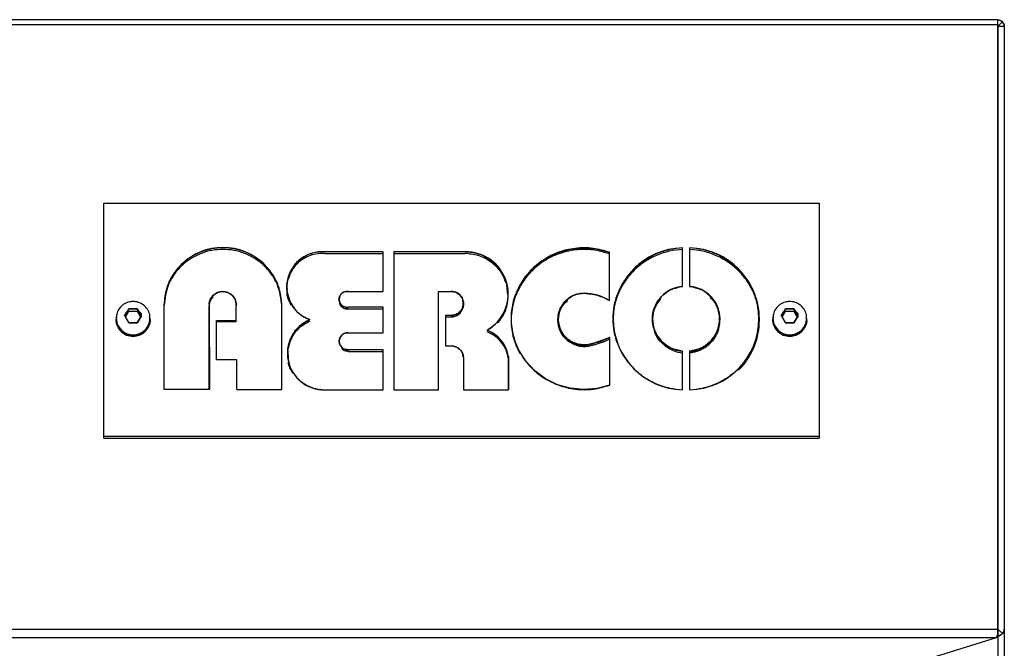
# Model space of a CAD drawing. Extents: x 19.1 to 29.8, y 0.6 to 8.7.
# Drawn here: x 21.2 to 21.4, y 4.3 to 4.4 of the extents above; entities that cross this region are included whole.
import ezdxf

# ---------------------------------------------------------------- set-up
doc = ezdxf.new("R2010")
doc.units = 0
doc.header["$MEASUREMENT"] = 0
doc.layers.get('0').update_dxf_attribs({"linetype": 'CONTINUOUS'})

msp = doc.modelspace()

# ---------------------------------------------------------------- linework, layer by layer
at = {"color": 7, "linetype": 'Continuous'}
for p, q in [((21.41560251786311, 4.440403341337248), (19.9066868178631, 4.440403270819091)), ((21.41560251788919, 4.439521560416667), (21.41560251786451, 4.440399648982557)), ((21.41560251786954, 4.440357862903284), (21.41560484286954, 4.44035786290339)), ((21.41560251790541, 4.439521560416667), (21.41560251786954, 4.440357862903284)), ((21.41560484291738, 4.439241416742978), (21.41560484286948, 4.44035852908433)), ((21.41560484286954, 4.44035786290339), (21.41560484286948, 4.44035852908433)), ((21.41642849853993, 4.440030680104129), (21.41560648694068, 4.439240762353792)), ((19.90668681788919, 4.43952148989851), (21.41560251788919, 4.439521560416667)), ((21.41560252257776, 4.331444904197708), (21.41560251788919, 4.439521560416667)), ((21.41560484291744, 4.439240750562039), (21.41560251791745, 4.43924075056193)), ((21.41560484291742, 4.439241416742971), (21.41560484291744, 4.439240750562039)), ((21.41560484291744, 4.439240750562039), (21.41560485296914, 4.331403420584594)), ((21.41560648694067, 4.439240762353795), (21.41560716791775, 4.439236253573785)), ((21.41560716791775, 4.439236253573785), (21.41676966791776, 4.439236253628115)), ((21.41560717259156, 4.33149995095469), (21.41560716791775, 4.439236253573785)), ((21.41676966791776, 4.439236253628115), (21.41676967259156, 4.33149995100902)), ((21.25576341920792, 4.407644727083223), (21.38363841920792, 4.407644733059374)), ((21.25576342101795, 4.365921393696983), (21.25576341920792, 4.407644727083223)), ((21.38363841920792, 4.407644733059374), (21.38363842101796, 4.365921399673133)), ((21.35924475235398, 4.392752321044613), (21.35924475205586, 4.399624266819093)), ((21.36049502080586, 4.399624379643289), (21.36049502110397, 4.392752659400342)), ((21.30569186458687, 4.398909442126238), (21.29527935208687, 4.398909441639616)), ((21.29527935211517, 4.398626962518441), (21.30569186461516, 4.398626963005063)), ((21.30569186489317, 4.391848839225394), (21.30569186458687, 4.398909442126238)), ((21.32029786333687, 4.398909442808841), (21.30760929208687, 4.398909442215849)), ((21.30760929208687, 4.398909442215849), (21.30760929315558, 4.37427463299542)), ((21.30760929211516, 4.398626963094671), (21.32029786336516, 4.398626963687661)), ((21.34619022621264, 4.390247567242151), (21.34619022583935, 4.398852159009821)), ((21.32801381670517, 4.391231456001832), (21.32779964494729, 4.393082180295803)), ((21.29942238614317, 4.391848838932392), (21.30569186489317, 4.391848839225394)), ((21.31562821739318, 4.391848839689763), (21.31787195864317, 4.391848839794622)), ((21.31562821815557, 4.37427463337018), (21.31562821739318, 4.391848839689763)), ((21.26656653315299, 4.374334284167479), (21.26652747249111, 4.389591492293111)), ((21.27459138624289, 4.389550333165415), (21.27462637815299, 4.374334284544151)), ((21.27462572857216, 4.374334284544121), (21.27459138627118, 4.389267854044236)), ((21.27944819511769, 4.386673565938296), (21.27944819499288, 4.389550333392394)), ((21.28757686065299, 4.374334285149383), (21.2875768599911, 4.389591493276839)), ((21.30569186501633, 4.389010073834407), (21.29942238626632, 4.389010073541407)), ((21.30569186521281, 4.384480949612447), (21.30569186501633, 4.389010073834407)), ((21.26025638333194, 4.388726927205217), (21.25951809672903, 4.387486503745719)), ((21.25951809672903, 4.387486503745719), (21.26025638333194, 4.388726927205217)), ((21.25951809672903, 4.387486503745719), (21.26025638343956, 4.386246080355225)), ((21.26025638343956, 4.386246080355225), (21.25951809672903, 4.387486503745719)), ((21.25964337907399, 4.387276012145527), (21.26025638337411, 4.388305944033285)), ((21.26173295664539, 4.388726927274225), (21.26025638333194, 4.388726927205217)), ((21.26025638333194, 4.388726927205217), (21.26173295664539, 4.388726927274225)), ((21.26025638337411, 4.388305944033285), (21.26173295668756, 4.388305944102291)), ((21.26247124335593, 4.387486503883731), (21.26173295664539, 4.388726927274225)), ((21.26173295664539, 4.388726927274225), (21.26247124335593, 4.387486503883731)), ((21.26173295668756, 4.388305944102291), (21.26234596105314, 4.387276012311989)), ((21.26173295675301, 4.386246080424232), (21.26247124335593, 4.387486503883731)), ((21.26247124335593, 4.387486503883731), (21.26173295675301, 4.386246080424232)), ((21.29942238629462, 4.38872759442023), (21.30569186504462, 4.388727594713228)), ((21.31787195882853, 4.387576032158573), (21.31687883507853, 4.38757603211216)), ((21.31687883507853, 4.38757603211216), (21.31687883531382, 4.382152449835012)), ((21.31687883510683, 4.387293552990982), (21.31787195885683, 4.387293553037396)), ((21.37766888333194, 4.388726932692411), (21.37693059672903, 4.387486509232912)), ((21.37693059672903, 4.387486509232912), (21.37766888333194, 4.388726932692411)), ((21.37693059672903, 4.387486509232912), (21.37766888343957, 4.38624608584242)), ((21.37766888343957, 4.38624608584242), (21.37693059672903, 4.387486509232912)), ((21.37705587907399, 4.387276017632722), (21.37766888337411, 4.388305949520478)), ((21.3791454566454, 4.388726932761419), (21.37766888333194, 4.388726932692411)), ((21.37766888333194, 4.388726932692411), (21.3791454566454, 4.388726932761419)), ((21.37766888337411, 4.388305949520478), (21.37914545668756, 4.388305949589486)), ((21.37988374335593, 4.387486509370926), (21.3791454566454, 4.388726932761419)), ((21.3791454566454, 4.388726932761419), (21.37988374335593, 4.387486509370926)), ((21.37914545668756, 4.388305949589486), (21.37975846105314, 4.387276017799183)), ((21.37914545675302, 4.386246085911426), (21.37988374335593, 4.387486509370926)), ((21.37988374335593, 4.387486509370926), (21.37914545675302, 4.386246085911426)), ((21.25797217008465, 4.387065520340063), (21.25797217011294, 4.386783041218886)), ((21.26025638343956, 4.386246080355225), (21.26173295675301, 4.386246080424232)), ((21.26173295675301, 4.386246080424232), (21.26025638343956, 4.386246080355225)), ((21.26401717011294, 4.386783041824342), (21.26401717008465, 4.38706552094552)), ((21.27587955292412, 4.379609918194993), (21.27587955261769, 4.386673565771518)), ((21.27587955261769, 4.386673565771518), (21.27944819511769, 4.386673565938296)), ((21.27944819514597, 4.386391086817119), (21.27587955264598, 4.386391086650341)), ((21.27944819514597, 4.386391086817119), (21.27944819511769, 4.386673565938296)), ((21.35409262721147, 4.38536492003432), (21.35385086888115, 4.386674527046889)), ((21.37538467008464, 4.387065525827258), (21.37538467011294, 4.386783046706082)), ((21.37766888343957, 4.38624608584242), (21.37914545675302, 4.386246085911426)), ((21.37914545675302, 4.386246085911426), (21.37766888343957, 4.38624608584242)), ((21.38142967011294, 4.386783047311536), (21.38142967008464, 4.387065526432713)), ((21.29942238646281, 4.384480949319447), (21.30569186521281, 4.384480949612447)), ((21.31687883531382, 4.382152449835012), (21.31787265656382, 4.382152449881457)), ((21.34622347399925, 4.383641072082176), (21.34340753552881, 4.382617728900368)), ((21.34622347436972, 4.375101095098373), (21.34622347399925, 4.383641072082176)), ((21.28863258724756, 4.381275888259074), (21.28869508056909, 4.379801233535286)), ((21.30569186534564, 4.381419020770726), (21.29942238659564, 4.381419020477725)), ((21.29942238662393, 4.381136541356548), (21.29942238659564, 4.381419020477725)), ((21.29942238662393, 4.381136541356548), (21.30569186537393, 4.381136541649549)), ((21.30569186565556, 4.374275083968874), (21.30569186534564, 4.381419020770726)), ((21.35924475315492, 4.374289858786966), (21.3592447528568, 4.381161691795682)), ((21.36049502160681, 4.381161466322578), (21.36049502190492, 4.374289746079631)), ((21.27951724792413, 4.379609918364999), (21.27587955292412, 4.379609918194993)), ((21.27951724815299, 4.374334284772723), (21.27951724792413, 4.379609918364999)), ((21.3200789654036, 4.38008297264861), (21.32007908190556, 4.374275084641251)), ((21.32810474940555, 4.374275085016325), (21.32809149665034, 4.380158187788932)), ((21.32809149665034, 4.380158187788932), (21.32809149667863, 4.379875708667755)), ((21.32809149667863, 4.379875708667755), (21.32810411309843, 4.374275085016295)), ((21.27462637815299, 4.374334284544151), (21.26656653315299, 4.374334284167479)), ((21.27951724815299, 4.374334284772723), (21.28757686065299, 4.374334285149383)), ((21.29527935315556, 4.374275083482252), (21.30569186565556, 4.374275083968874)), ((21.30760929315558, 4.37427463299542), (21.31562821815557, 4.37427463337018)), ((21.32007908190556, 4.374275084641251), (21.32810474940555, 4.374275085016325)), ((21.38363842101796, 4.365921399673133), (21.25576342101795, 4.365921393696983)), ((21.25576342104625, 4.365638914575804), (21.25576342101795, 4.365921393696983)), ((21.25576342104625, 4.365638914575804), (21.38363842104625, 4.365638920551956)), ((21.38363842101796, 4.365921399673133), (21.38363842104625, 4.365638920551956)), ((21.41560252257776, 4.331444904197708), (19.90668682257777, 4.331444833679551)), ((21.41560252262073, 4.330563033379868), (21.41560252257776, 4.331444904197708)), ((21.4156048476011, 4.331403418915046), (21.41560252259563, 4.331402695799639)), ((21.41560649161489, 4.331498356205904), (21.4156048476011, 4.331403418915046)), ((21.41560484762537, 4.331161091391913), (21.4156048476011, 4.331403418915046)), ((21.4156048476011, 4.331403418915046), (21.41560484762529, 4.331161971503705)), ((21.4156048476011, 4.331403418915046), (21.41560484765002, 4.330275761255958)), ((21.41642850328262, 4.330700981866723), (21.41560649161489, 4.331498356205904)), ((21.41560717259156, 4.33149995095469), (21.41560717259439, 4.331471686210905)), ((21.41676967259156, 4.33149995100902), (21.41676969430701, 4.11468814234679)), ((19.90692793870694, 4.330031876636994), (21.41536569590184, 4.330031947132814)), ((21.39357146057937, 4.323253577122507), (21.41536569590184, 4.330031947132814)), ((21.41560484765002, 4.330275761255958), (21.4154893468149, 4.330239838573404)), ((21.41560484765002, 4.330275761255958), (21.41560486934866, 4.113631886367496)), ((21.41560717268599, 4.330557207010133), (21.4156071727141, 4.330276461777745))]:
    msp.add_line(p, q, dxfattribs=at)
at = {"color": 7, "linetype": 'Continuous', "flags": 128}
msp.add_lwpolyline([(21.34622347436972, 4.375101095098373), (21.34391403263376, 4.374491837124102), (21.34152875690197, 4.374301580947333), (21.33914773782682, 4.374536714819592), (21.33685092313461, 4.375189343626284), (21.33471543321225, 4.37623755398177), (21.33281297162802, 4.377646150017413), (21.33120741753331, 4.379367835156939), (21.32995268078574, 4.381344800198512), (21.32909089181219, 4.383510664380356), (21.32865098699106, 4.385792704254521), (21.32864773705252, 4.388114295529694), (21.32908125112009, 4.39039748589304), (21.32993697304661, 4.392565612423156), (21.33118617016755, 4.394545875708983), (21.33278689806064, 4.396271784243256), (21.33468540891815, 4.397685387014769), (21.33681795624265, 4.398739219335558), (21.33911293526978, 4.399397896567665), (21.34149328724894, 4.399639302236844), (21.34387908685301, 4.399455330639715), (21.34619022583935, 4.398852159009821)], dxfattribs=at)
at = {"color": 7, "linetype": 'Continuous'}
for centre, radius, start, end in [((21.41560869652085, 4.43916965020905), 0.001188885120907897, 46.40508382750515, 90.18571882338544), ((21.2770521662606, 4.389174382723701), 0.01053295586882002, 2.269536236292061, 177.7304691190704), ((21.35951681543517, 4.386957062814831), 0.01267012532565988, 91.23039679089526, 268.769608180314), ((21.36022588976837, 4.386957062849784), 0.01267017546296552, 271.2171335292237, 88.78287144199199), ((21.29474740033949, 4.392675674391485), 0.006256422841004113, 85.12254308931526, 249.7619149364442), ((21.32054061107178, 4.391407988957835), 0.007505380492789229, 300.0150096792929, 91.85344990024439), ((21.35969832617749, 4.386957006439823), 0.005813037122009989, 94.47516636954063, 265.5248386016565), ((21.36004425156598, 4.386957062841903), 0.005813100088982858, 274.4473988300996, 85.5526061411066), ((21.27701979062497, 4.389398782484904), 0.002433128737177929, 3.5710612622948, 176.4289440930672), ((21.29924847750627, 4.390429456229354), 0.00142999701806455, 83.01470019524132, 276.9853047759633), ((21.3179026813846, 4.38971243597793), 0.002136624710803388, 269.1761148070807, 90.82389016412698), ((21.34164762690266, 4.386905211689368), 0.004634629115516339, 89.60758178852791, 292.3169714315306), ((21.34123138503494, 4.38145622540702), 0.01009345317955063, 60.57440898615334, 87.45616935257512), ((21.29926514820745, 4.390184706899913), 0.001465571763685033, 198.5521558997356, 276.1589971851318), ((21.26099347723597, 4.387113870655392), 0.003017795443926741, 176.8538584646082, 5.241418586598499), ((21.26099851810408, 4.387112460355416), 0.003017055832258109, 171.9300520508168, 1.332866408984754), ((21.31787677583058, 4.38947805270655), 0.002184504980030001, 269.8736590246821, 344.1741961496485), ((21.37840597723597, 4.387113876142585), 0.003017795443926664, 176.8538584646246, 5.241418586571196), ((21.37841101810408, 4.387112465842613), 0.00301705583225808, 171.9300520508325, 1.33286640896214), ((21.26099467010799, 4.386850373687738), 0.003023249887367419, 181.276171482831, 358.7238369334887), ((21.29513302969892, 4.380798879414022), 0.006525436683726421, 113.0016415893489, 271.2848824763235), ((21.34170336542123, 4.386777934434455), 0.004758323528102854, 192.3837603040926, 290.9863223378562), ((21.35998282649015, 4.38678002146257), 0.005923221185977838, 274.9606988987014, 349.8853134068412), ((21.37840717010799, 4.38685037917493), 0.00302324988736741, 181.2761714828145, 358.7238369334984), ((21.29938488991936, 4.382949984896959), 0.001531423538310794, 88.59698616886307, 271.4030188023387), ((21.3221402567971, 4.379294889833878), 0.006013529674823553, 8.253858838298475, 69.00315506893638), ((21.3597816910067, 4.386818308933009), 0.005963318448166102, 199.7356881016551, 264.8340827773275), ((21.31776105065462, 4.379822632290619), 0.002332489203737745, 6.408411128665751, 87.25744063689189), ((21.3403886030726, 4.395310927665457), 0.01304726975520872, 283.3785808097543, 296.5648278234422), ((21.34038860310088, 4.395028448544302), 0.01304726975523412, 283.3785808097649, 296.5648278234208), ((21.41565637810439, 4.331503014728075), 0.00111329870275279, 313.9115591724465, 359.8423258801835)]:
    msp.add_arc(centre, radius, start, end, dxfattribs=at)
for points, knots in [([(21.41560251788919, 4.439521560416667), (21.41560251788306, 4.439668591184467), (21.41560251787384, 4.439889420234972), (21.41560251786608, 4.440117681981057), (21.41560251786223, 4.440254459529124), (21.41560251786056, 4.440351530347862), (21.41560251786127, 4.440401831167635), (21.41560251786405, 4.440409866281937), (21.41560251786771, 4.44037521986829), (21.41560251786954, 4.440357862903284)], [0, 0, 0, 0, 0.2490368900248498, 0.3740345016733817, 0.4993591285686244, 0.6243565870738117, 0.7496810933265019, 0.8745966451822612, 1, 1, 1, 1]), ([(21.41560648694068, 4.439240762353788), (21.41560670250322, 4.439239954337683), (21.41560708745085, 4.439238511397305), (21.41560714332982, 4.439236943487327), (21.41560716791775, 4.439236253573785)], [0, 0, 0, 0, 0.5599788590574976, 1, 1, 1, 1]), ([(21.2875768599911, 4.389591493276841), (21.28741806867566, 4.390861657800491), (21.28717392693378, 4.392814536510603), (21.28584777460534, 4.395153621425242), (21.28448916544269, 4.396757115351028), (21.28281245276547, 4.39805760985537), (21.28038101640296, 4.399267645499773), (21.27705216579469, 4.399881690566636), (21.2737233152397, 4.39926764518863), (21.27129187898218, 4.398057609316966), (21.2696151664178, 4.396757114655901), (21.26825655739427, 4.395153620603131), (21.26693040526878, 4.392814535564538), (21.26668626369634, 4.390861656831605), (21.26652747249111, 4.389591492293111)], [0, 0, 0, 0, 0.119837651742728, 0.184250460787374, 0.2500000000000008, 0.3157495392126251, 0.3801623482572721, 0.4999999999999999, 0.6198376517427279, 0.684250460787374, 0.7499999999999998, 0.8157495392126263, 0.8801623482572732, 1, 1, 1, 1]), ([(21.34619022583935, 4.398852159009821), (21.34521815027139, 4.399130563798589), (21.34322515567753, 4.39970136226036), (21.34002851564654, 4.399663517977061), (21.33688535375263, 4.398906905899344), (21.33405532680813, 4.397426021957453), (21.33174018175069, 4.395393309064975), (21.32998638231557, 4.3929179822752), (21.32885566118829, 4.390067146114984), (21.32845962676538, 4.386953249968086), (21.32886437784497, 4.38384040863586), (21.33000307641845, 4.380992561811982), (21.33176379967118, 4.378521864439305), (21.3340846272697, 4.376495258165839), (21.33691878987576, 4.375021835235949), (21.34006405849941, 4.374273506436031), (21.34326079269588, 4.374244083665009), (21.34525218184927, 4.374820130456602), (21.34622347436972, 4.375101095098373)], [0, 0, 0, 0, 0.06029132497532602, 0.1236120819127597, 0.1882309218495134, 0.2521941856020355, 0.3136620711016588, 0.3731174122701033, 0.4356011619471358, 0.4999999999999993, 0.5643988380528648, 0.6268825877298968, 0.6863379288983403, 0.7478058143979641, 0.8117690781504865, 0.8763879180872403, 0.9397086750246743, 1, 1, 1, 1]), ([(21.35924475205586, 4.399624266819093), (21.35846997565105, 4.399550846874524), (21.35687675573629, 4.399399868970319), (21.35453822826855, 4.398627575950922), (21.35230611590292, 4.397422384770397), (21.35032564947609, 4.395774845345103), (21.34872118408748, 4.393781181789006), (21.34757453292416, 4.391563168011212), (21.34691118896914, 4.389261930537474), (21.3466986967333, 4.386957062216698), (21.34691118916912, 4.384652193915785), (21.3475745333238, 4.38235095650405), (21.34872118467957, 4.380132942833431), (21.35032565024116, 4.378139279427302), (21.35230611681093, 4.376491740187117), (21.35453822928113, 4.375286549215223), (21.35687675681588, 4.37451425641441), (21.35846997674373, 4.37436327865912), (21.35924475315492, 4.374289858786966)], [0, 0, 0, 0, 0.05850189290497673, 0.1203010058739247, 0.1845117749637449, 0.2500000000000004, 0.315488225036255, 0.3796989941260757, 0.4414981070950225, 0.4999999999999996, 0.5585018929049766, 0.6203010058739242, 0.6845117749637449, 0.7500000000000004, 0.8154882250362545, 0.8796989941260758, 0.9414981070950231, 1, 1, 1, 1]), ([(21.36049502190492, 4.374289746079632), (21.36126991638858, 4.374363005585178), (21.36286339290578, 4.374513654872551), (21.36520242111357, 4.375285621243975), (21.36743509423437, 4.376490644088918), (21.36941611485554, 4.378138200227907), (21.37102105071531, 4.380132038139433), (21.3721680382145, 4.382350330036727), (21.37283156875569, 4.384651882133739), (21.3730441179628, 4.386957063447935), (21.37283156855569, 4.389262244742262), (21.3721680378148, 4.391563796777256), (21.37102105012314, 4.393782088567343), (21.36941611409038, 4.395775926328856), (21.36743509332626, 4.397423482282683), (21.36520242010091, 4.398628504918942), (21.36286339182614, 4.399400471071738), (21.36126991529587, 4.399551120210172), (21.36049502080586, 4.399624379643289)], [0, 0, 0, 0, 0.05850066444894439, 0.1202995207801307, 0.1845108137734624, 0.2499999999999994, 0.315489186226538, 0.37970047921987, 0.4414993355510562, 0.4999999999999998, 0.5585006644489438, 0.6202995207801294, 0.6845108137734622, 0.7499999999999993, 0.8154891862265378, 0.879700479219869, 0.9414993355510555, 1, 1, 1, 1]), ([(21.28757686001939, 4.389309014155661), (21.28741806870395, 4.390579178679315), (21.28717392696208, 4.392532057389428), (21.28584777463364, 4.394871142304067), (21.28448916547098, 4.396474636229849), (21.28281245279376, 4.397775130734195), (21.28038101643126, 4.398985166378593), (21.27705216582299, 4.39959921144546), (21.27372331526799, 4.398985166067453), (21.27129187901048, 4.397775130195789), (21.26961516644609, 4.396474635534725), (21.26825655742256, 4.394871141481954), (21.26693040529707, 4.392532056443359), (21.26668626372464, 4.390579177710426), (21.26652747251939, 4.389309013171936)], [0, 0, 0, 0, 0.1198376517427279, 0.1842504607873749, 0.2500000000000006, 0.3157495392126254, 0.3801623482572729, 0.5000000000000007, 0.6198376517427284, 0.6842504607873754, 0.7500000000000008, 0.8157495392126265, 0.8801623482572731, 0.9999999999999999, 0.9999999999999999, 0.9999999999999999, 0.9999999999999999]), ([(21.29527935208687, 4.398909441639616), (21.29453879629128, 4.398879352802599), (21.29300872819369, 4.398817186022068), (21.29090649602543, 4.397744890011088), (21.28932525064707, 4.396069309943194), (21.28846584785213, 4.394003023369979), (21.28836910095889, 4.39177688396942), (21.2890960966869, 4.389617496110603), (21.29055437819061, 4.38779891573209), (21.29192148441506, 4.387129500642533), (21.29258316636196, 4.386805502498265)], [0, 0, 0, 0, 0.1210004634356834, 0.2500000000000013, 0.3789995365643166, 0.5000000000000016, 0.6210004634356825, 0.7499999999999979, 0.8789995365643155, 1, 1, 1, 1]), ([(21.29527935211516, 4.398626962518441), (21.29453772847779, 4.398597199992091), (21.29300545410398, 4.398535707404576), (21.29092060882333, 4.397458098315356), (21.28936598711169, 4.395895199641852), (21.28892653929922, 4.394604580153771), (21.28873486800088, 4.394041658446294)], [0, 0, 0, 0, 0.2527218455522147, 0.5221505735937658, 0.791579301635313, 0.9999999999999999, 0.9999999999999999, 0.9999999999999999, 0.9999999999999999]), ([(21.32429500394424, 4.384909122095008), (21.32496000191388, 4.385380091993678), (21.32632688518419, 4.386348156415969), (21.32765215483054, 4.388530202628166), (21.3282077709359, 4.390973527006166), (21.32792282912515, 4.393420790036717), (21.32686931553312, 4.395661579476844), (21.32509708810686, 4.397479538438584), (21.32280342450661, 4.398689373389407), (21.32111788817786, 4.398837418069289), (21.32029786333687, 4.398909442808841)], [0, 0, 0, 0, 0.1216266933852919, 0.2500000000000012, 0.3783733066147053, 0.5000000000000001, 0.6216266933852923, 0.7500000000000004, 0.8783733066147078, 1, 1, 1, 1]), ([(21.32768749397796, 4.393337146393369), (21.32742468381135, 4.394002944631926), (21.32685103080817, 4.395456226154439), (21.32508479099433, 4.397192991799584), (21.32280631105085, 4.398407849039359), (21.3211188329106, 4.398555251427432), (21.32029786336516, 4.398626963687661)], [0, 0, 0, 0, 0.2229089246997508, 0.4865579430980131, 0.7502069614962726, 1, 1, 1, 1]), ([(21.34619022586764, 4.398569679888644), (21.34521815005814, 4.398848084553695), (21.34322515496905, 4.39941888276182), (21.34002851882224, 4.39938104046796), (21.3368853417794, 4.398624420631077), (21.33405537037218, 4.397143565134961), (21.33174002843797, 4.395110751403709), (21.32998694637399, 4.392635792045911), (21.32885340474675, 4.38978351124731), (21.32846832197119, 4.386675224449982), (21.32883090583523, 4.383554145854023), (21.32969599069563, 4.381675900763901), (21.3301193247373, 4.380756771182914)], [0, 0, 0, 0, 0.09629465976665438, 0.1974277953869536, 0.3006341722375549, 0.402793491561431, 0.5009673021914719, 0.5959267652895003, 0.6957230696261015, 0.7985780691174257, 0.9014330686087509, 1, 1, 1, 1]), ([(21.35924475208415, 4.399341787697916), (21.35846997709591, 4.399268367882249), (21.35687676009417, 4.399117390243117), (21.35453820953191, 4.398345095122195), (21.35230618985378, 4.397139912375943), (21.35032536780786, 4.395492340590422), (21.34872222598943, 4.393498797475071), (21.34757078943024, 4.391280348241223), (21.34692428475762, 4.388980643089516), (21.34669252520529, 4.387009475079754), (21.34683279408095, 4.385846875045576), (21.3468826491472, 4.385433657919152)], [0, 0, 0, 0, 0.1099125530634764, 0.226019877906933, 0.3466581891543136, 0.4696965670923028, 0.59273494503029, 0.7133732562776715, 0.8294805811211275, 0.9393931341846048, 1, 1, 1, 1]), ([(21.36916860454794, 4.377760622044748), (21.36923050782373, 4.37781125161515), (21.36995730554266, 4.378405686333068), (21.370998525859, 4.379873734787686), (21.37217378412202, 4.38206168391164), (21.37283014421816, 4.384370931987099), (21.3730444901053, 4.386674184939701), (21.37283146273433, 4.388979879228629), (21.37216806810164, 4.39128128517984), (21.37102104172997, 4.393499618484859), (21.36941611639563, 4.395493444763839), (21.36743509275704, 4.397141003802813), (21.36520242028087, 4.398346025634972), (21.36286339181944, 4.399117991988123), (21.36126991531272, 4.399268641101282), (21.36049502083415, 4.399341900522113)], [0, 0, 0, 0, 0.008064044053255287, 0.09467881544498319, 0.1796034691755385, 0.2613374793505919, 0.3387093627021707, 0.416081246053748, 0.4978152562288015, 0.582739909959359, 0.6693546813510848, 0.7559694527428118, 0.8408941064733673, 0.922628116648422, 1, 1, 1, 1]), ([(21.28859786470279, 4.393712832926684), (21.28859530004723, 4.3937067173357), (21.28840522311953, 4.393253466316327), (21.28846716268918, 4.392747392589425), (21.2885282665253, 4.392248147175729)], [0, 0, 0, 0, 0.0134927241649961, 1, 1, 1, 1]), ([(21.3592447528568, 4.381161691795682), (21.35854667516737, 4.381302802155381), (21.35710066231606, 4.381595101131087), (21.35529115792307, 4.382967631970459), (21.35411337226478, 4.384841604696323), (21.35372414265466, 4.386957006162145), (21.35411337208124, 4.389072407664347), (21.35529115757693, 4.390946380500301), (21.35710066185084, 4.392318911508803), (21.35854667467679, 4.392611210619663), (21.35924475235398, 4.392752321044615)], [0, 0, 0, 0, 0.1206900908238496, 0.2500000000000021, 0.3793099091761485, 0.4999999999999986, 0.6206900908238506, 0.7500000000000007, 0.8793099091761494, 1, 1, 1, 1]), ([(21.36049502110397, 4.392752659400342), (21.36119338065197, 4.392611813718756), (21.36264001243205, 4.392320055927728), (21.3644506014907, 4.390947573641059), (21.36562913809816, 4.389073146571512), (21.36601861647472, 4.386957063119604), (21.36562913828175, 4.384840979631288), (21.36445060183692, 4.382966552451587), (21.36264001289737, 4.381594069995684), (21.3611933811426, 4.38130231206944), (21.36049502160681, 4.381161466322581)], [0, 0, 0, 0, 0.1206871640767717, 0.2499999999999996, 0.3793128359232303, 0.4999999999999997, 0.6206871640767695, 0.7500000000000007, 0.8793128359232292, 1, 1, 1, 1]), ([(21.27459138624289, 4.389550333165416), (21.27463485791565, 4.389838573909565), (21.27472520257722, 4.390437607966178), (21.27529335655316, 4.391204926195454), (21.27609969577261, 4.391706984556043), (21.27701979051712, 4.391872923877403), (21.27793988527605, 4.391706984642044), (21.27874622453906, 4.39120492635682), (21.27931437858157, 4.390437608180649), (21.27940472329512, 4.389838574132483), (21.27944819499288, 4.389550333392396)], [0, 0, 0, 0, 0.1202939720073217, 0.2499999999999993, 0.3797060279926917, 0.5000000000000037, 0.620293972007318, 0.7500000000000049, 0.8797060279926875, 1, 1, 1, 1]), ([(21.27469199644089, 4.389700343021427), (21.2747159018929, 4.389840554271899), (21.2747919677882, 4.390286699121637), (21.27510880748824, 4.390630333971985), (21.27532607304646, 4.390865973690027)], [0, 0, 0, 0, 0.3142729330120683, 1, 1, 1, 1]), ([(21.28849959479921, 4.391578757375147), (21.28849931975861, 4.391572548265817), (21.28846569146825, 4.390813381293661), (21.28884196246764, 4.390108414310552), (21.28921515600468, 4.389409213143444)], [0, 0, 0, 0, 0.00817884544810268, 1, 1, 1, 1]), ([(21.29942238626632, 4.389010073541407), (21.29932080004263, 4.389006151840579), (21.29911772989006, 4.388998312387975), (21.29881568430594, 4.389065523929576), (21.29853064813187, 4.389187657896567), (21.29828140688836, 4.3893673539905), (21.29807747921758, 4.38958810109542), (21.29792603855201, 4.389844257838395), (21.29782899704205, 4.390128272006856), (21.29779719285953, 4.390429259676615), (21.29782895689065, 4.390730437237804), (21.29792586944392, 4.39101428986012), (21.29807735294531, 4.391270638129404), (21.29828110145693, 4.391491285042081), (21.29853045682354, 4.391671162865007), (21.29881539976585, 4.391793278161575), (21.29911761548114, 4.391860685194164), (21.29932069565599, 4.39185279158362), (21.29942238614317, 4.391848838932394)], [0, 0, 0, 0, 0.06201290840410975, 0.1239633713376107, 0.1877367235712858, 0.2516358986204658, 0.3125461858565022, 0.3735850208575011, 0.4367296002993248, 0.4999986606743713, 0.563143169435287, 0.6264121801266067, 0.687322428757807, 0.7483612348241979, 0.8121347034919199, 0.8760339738422719, 0.9379251785528739, 1, 1, 1, 1]), ([(21.31787195864317, 4.391848839794622), (21.31814696230904, 4.391817776465045), (21.31857131955076, 4.391769842744542), (21.31907939867278, 4.391502065906213), (21.31942521836599, 4.391226058591726), (21.31970819209661, 4.390887238479544), (21.31997053059052, 4.39039185414434), (21.32010487611465, 4.389712437050842), (21.31997057106468, 4.389033218434767), (21.31970830717712, 4.388537812090124), (21.31942551081745, 4.38819909949262), (21.31907958164322, 4.387922918415373), (21.31857152630949, 4.387655058825664), (21.3181469613608, 4.387607097830088), (21.31787195882853, 4.387576032158573)], [0, 0, 0, 0, 0.1197917542035188, 0.184850257303608, 0.2499999600895326, 0.3150585030725257, 0.3802082457964653, 0.4999999999999826, 0.6197917542034992, 0.6848502573031928, 0.7499999600895436, 0.8150585030728699, 0.8802082457964836, 1, 1, 1, 1]), ([(21.34340753552881, 4.38261772890037), (21.34308595948805, 4.382520795739909), (21.34242960142394, 4.382322948719338), (21.3413775285664, 4.382293574123433), (21.34033099734115, 4.382477884432159), (21.33935976280758, 4.382883699937469), (21.33852253737768, 4.38346976769376), (21.33783640172616, 4.384209058728073), (21.33732084235107, 4.385084654876521), (21.33700915774462, 4.38607004894086), (21.33693086680134, 4.387097981377479), (21.33708363124907, 4.388095386349671), (21.337446342094, 4.389025840340706), (21.33800717230741, 4.389866717977514), (21.33876031991553, 4.39058681969138), (21.3396665128336, 4.391127033864183), (21.34065782699009, 4.39147008736396), (21.34134345340631, 4.391516830683357), (21.34167936918219, 4.391539732103184)], [0, 0, 0, 0, 0.06068617883745292, 0.1238645228883398, 0.1880976329179637, 0.2517990213511572, 0.3134582346024646, 0.3734510193587733, 0.4359451078440836, 0.5, 0.5640548921559145, 0.6265489806412302, 0.6865417653975366, 0.7482009786488435, 0.8119023670820363, 0.8761354771116602, 0.9393138211625469, 1, 1, 1, 1]), ([(21.26099466994934, 4.39004969406779), (21.26072686605938, 4.390028927074993), (21.26010525593413, 4.389980723992529), (21.25920041993351, 4.389543184530283), (21.25845251590336, 4.38878015841719), (21.25802414871047, 4.387924665995255), (21.25801924933076, 4.387354316272078), (21.25801739233151, 4.387138138088054)], [0, 0, 0, 0, 0.1731004280924969, 0.4017902010368566, 0.631467105251072, 0.8603159277496553, 1, 1, 1, 1]), ([(21.26397413033467, 4.387067707037761), (21.26398558642926, 4.387193068269636), (21.26402869297723, 4.387664772646374), (21.26372111835602, 4.388460665435001), (21.26309468817195, 4.389299026391257), (21.26220824157556, 4.389860232286465), (21.26146516021048, 4.390039803978848), (21.26106273714096, 4.390048263239918), (21.26099466994934, 4.39004969406779)], [0, 0, 0, 0, 0.08023545064545708, 0.3019068389206011, 0.5225633046047703, 0.7434886398030836, 0.9566128056975335, 1, 1, 1, 1]), ([(21.27924379022426, 4.390122486035589), (21.27924656973946, 4.390118613947079), (21.27941914516444, 4.389878202482892), (21.27943378801231, 4.389570550844679), (21.27944819502118, 4.38926785427122)], [0, 0, 0, 0, 0.01610608928829431, 1, 1, 1, 1]), ([(21.29942238629462, 4.388727594420231), (21.29932075455338, 4.388723623231669), (21.29911759341157, 4.388715684853429), (21.29881623640591, 4.388783645033658), (21.29853253069692, 4.388901185157287), (21.29837326793889, 4.389026518888059), (21.29829524506035, 4.389087919924762)], [0, 0, 0, 0, 0.2490631006004835, 0.4978754007962223, 0.7540089905885361, 1, 1, 1, 1]), ([(21.31989285468133, 4.390223973157068), (21.31989499935293, 4.390219975086431), (21.31996031245045, 4.390098219206807), (21.31996810698703, 4.389957274318447), (21.31997564557616, 4.389820957605921)], [0, 0, 0, 0, 0.03283677673591681, 1, 1, 1, 1]), ([(21.32004298097265, 4.389476433099175), (21.32004624820677, 4.389460941051896), (21.32008757089879, 4.389265003731458), (21.32001400904139, 4.389069066405652), (21.31994626345098, 4.388888621127546)], [0, 0, 0, 0, 0.07906634245929901, 1, 1, 1, 1]), ([(21.32617372521143, 4.386151663654547), (21.32668987720739, 4.386839135486366), (21.32771801840426, 4.388208534650753), (21.32795026097318, 4.389887292346064), (21.32806591209934, 4.390723272670109)], [0, 0, 0, 0, 0.5020244277174718, 0.9999999999999999, 0.9999999999999999, 0.9999999999999999, 0.9999999999999999]), ([(21.33725090903514, 4.388146625802166), (21.33731897664236, 4.388340218276522), (21.33749725537439, 4.388847264465832), (21.33799683474297, 4.389579059950015), (21.33850050743485, 4.39002136137317), (21.33875105635526, 4.390241381528812)], [0, 0, 0, 0, 0.236865023671778, 0.6203831426327813, 1, 1, 1, 1]), ([(21.35394309112498, 4.387174096000441), (21.35399876121818, 4.387695332240739), (21.3541317710887, 4.388940696867446), (21.35491530545449, 4.389947973538551), (21.35537089851039, 4.390533663556457)], [0, 0, 0, 0, 0.4185410675079382, 0.9999999999999999, 0.9999999999999999, 0.9999999999999999, 0.9999999999999999]), ([(21.36418038108963, 4.390698387658123), (21.3642351277059, 4.390659444332513), (21.36490033625245, 4.390186256493769), (21.36558128635694, 4.388891056352226), (21.36574460656199, 4.387631243314969), (21.36581400091757, 4.387095951837375)], [0, 0, 0, 0, 0.04904598141157203, 0.5959419638658412, 1, 1, 1, 1]), ([(21.37840716994934, 4.390049699554983), (21.37813936605938, 4.390028932562188), (21.37751775593414, 4.389980729479726), (21.37661291993351, 4.389543190017479), (21.37586501590335, 4.388780163904386), (21.37543664871048, 4.387924671482451), (21.37543174933076, 4.387354321759275), (21.37542989233151, 4.38713814357525)], [0, 0, 0, 0, 0.1731004280924919, 0.4017902010368537, 0.6314671052510699, 0.860315927749654, 1, 1, 1, 1]), ([(21.38138663033467, 4.387067712524956), (21.38139808642926, 4.387193073756832), (21.38144119297723, 4.387664778133566), (21.38113361835601, 4.388460670922197), (21.38050718817195, 4.389299031878451), (21.37962074157556, 4.389860237773661), (21.37887766021048, 4.390039809466043), (21.37847523714097, 4.39004826872711), (21.37840716994934, 4.390049699554983)], [0, 0, 0, 0, 0.08023545064545691, 0.3019068389206006, 0.5225633046047692, 0.7434886398030826, 0.9566128056975284, 1, 1, 1, 1]), ([(21.26033273912494, 4.388345684222604), (21.26023179999284, 4.38830017259696), (21.26002287509998, 4.388205972148489), (21.25975463226498, 4.387986150181292), (21.25952344059443, 4.387720001656755), (21.2594234105596, 4.387510507497282), (21.25937335173595, 4.387405668673604)], [0, 0, 0, 0, 0.2376673615462516, 0.4919264413647214, 0.7457407196267104, 0.9999999999999999, 0.9999999999999999, 0.9999999999999999, 0.9999999999999999]), ([(21.26019828766668, 4.38838029145135), (21.26012638788913, 4.388346731962571), (21.25994183004232, 4.388260588900652), (21.25974242321418, 4.388106615552091), (21.25963777550502, 4.387976770296919), (21.25961015047397, 4.387942493586662)], [0, 0, 0, 0, 0.3196058415499091, 0.8203887127022217, 1, 1, 1, 1]), ([(21.26258079971267, 4.387471570696812), (21.26254124314428, 4.387553516344733), (21.26245118258544, 4.387740086392345), (21.26223378631935, 4.38798441364964), (21.26200876382255, 4.388176583434671), (21.26184811805638, 4.388251395979404), (21.26179450691452, 4.388276362625235)], [0, 0, 0, 0, 0.2386833705232634, 0.5434232193423605, 0.8476299554037924, 1, 1, 1, 1]), ([(21.26253119680832, 4.387761702512908), (21.26245581028169, 4.387858562807252), (21.26230516237008, 4.388052122607853), (21.26205491446341, 4.38825682736826), (21.26187693797648, 4.388339562505911), (21.26181168859637, 4.388369894694946)], [0, 0, 0, 0, 0.3881678449445892, 0.7756913312342368, 1, 1, 1, 1]), ([(21.31942400009039, 4.387937881420284), (21.31942096580129, 4.387934219280707), (21.31932485699605, 4.38781822378821), (21.31907474537159, 4.387644541678094), (21.31857396976879, 4.387370507067936), (21.31814792191075, 4.387323803947912), (21.31787195885683, 4.387293553037396)], [0, 0, 0, 0, 0.008412430690101308, 0.2664573594940708, 0.5248640183554386, 1, 1, 1, 1]), ([(21.3434075355571, 4.382335249779193), (21.34308595943023, 4.382238316639233), (21.34242960119035, 4.382040469660506), (21.34137752970031, 4.382011094739053), (21.34033099316652, 4.382195406311539), (21.33935977816182, 4.382601217167752), (21.33852248286064, 4.383187301557819), (21.33783660289256, 4.383926531723316), (21.3373200476607, 4.384802364948619), (21.33701220229183, 4.385786845031742), (21.33692090769644, 4.386803962539019), (21.33705243130215, 4.387458765188375), (21.33711597075782, 4.387775102348439)], [0, 0, 0, 0, 0.09726565328414027, 0.1985256605088381, 0.301476209203587, 0.403574533397917, 0.5023997317011162, 0.5985540375651695, 0.6987173442581486, 0.8013822516710585, 0.9040471590839658, 1, 1, 1, 1]), ([(21.37774523912495, 4.388345689709801), (21.37764429999284, 4.388300178084154), (21.37743537509997, 4.388205977635683), (21.37716713226497, 4.387986155668484), (21.37693594059442, 4.38772000714395), (21.3768359105596, 4.387510512984479), (21.37678585173595, 4.387405674160798)], [0, 0, 0, 0, 0.2376673615460592, 0.4919264413645918, 0.7457407196266436, 1, 1, 1, 1]), ([(21.37760620654632, 4.388381929247393), (21.37753538715337, 4.388348606187849), (21.37735201055192, 4.388262320932429), (21.37717634137277, 4.38813225992769), (21.37709066885111, 4.388028995325237), (21.37708352852972, 4.388020388803155)], [0, 0, 0, 0, 0.3657827131466432, 0.9471415668684968, 1, 1, 1, 1]), ([(21.37999329971267, 4.387471576184008), (21.37995372111304, 4.387553487162348), (21.37986361039449, 4.387739978275879), (21.37964667028201, 4.387985023361612), (21.37940247432078, 4.388189619586131), (21.3792202425314, 4.388273062035045), (21.37914545668743, 4.388307305862569)], [0, 0, 0, 0, 0.2253073982444984, 0.5129694265137048, 0.8001282180130737, 1, 1, 1, 1]), ([(21.37994672281952, 4.387763636074999), (21.37987121737784, 4.3878607373429), (21.37972033158735, 4.388054779007188), (21.3794640360192, 4.388263452555733), (21.37927953386487, 4.38834885611045), (21.37920808392525, 4.388381929322258)], [0, 0, 0, 0, 0.3803287141189641, 0.7600273225697831, 1, 1, 1, 1]), ([(21.2639341935174, 4.387205019768723), (21.26396882218647, 4.387064919509744), (21.26409201462143, 4.386566509016194), (21.26389528245011, 4.38584371653157), (21.2635412968967, 4.385162028815738), (21.26314611634165, 4.384695840161357), (21.2626663768113, 4.384314533256957), (21.26196162436349, 4.383961019456263), (21.26099467126878, 4.383779977636765), (21.26002792200294, 4.383960980039539), (21.25932314699028, 4.384314421240944), (21.25884351707209, 4.384695555787204), (21.25844816087876, 4.385161850606912), (21.2580941031196, 4.385843515078965), (21.25789731903137, 4.386566638506655), (21.25802055769594, 4.387065175201195), (21.25805522194666, 4.387205402304683)], [0, 0, 0, 0, 0.04280232332875824, 0.1522704329826532, 0.2118008338837747, 0.2713914271915004, 0.3309218551837638, 0.3905124756095011, 0.4999805852634019, 0.6094486949173009, 0.6689790958184362, 0.7285696891261448, 0.7881001171184053, 0.8476907375441446, 0.9571588471980417, 1, 1, 1, 1]), ([(21.29258316636196, 4.386805502498265), (21.29193522149969, 4.386449942579143), (21.29060012601627, 4.385717308570066), (21.28919973633651, 4.383859794346279), (21.2885042636446, 4.381690991503386), (21.28860025701986, 4.379460943910064), (21.28943189967346, 4.377379840598108), (21.29096367089365, 4.375661979873546), (21.29301313535966, 4.374502945294472), (21.29453888199932, 4.374349535770054), (21.29527935315556, 4.374275083482252)], [0, 0, 0, 0, 0.1213293113333105, 0.2499999999999983, 0.3786706886666868, 0.5000000000000001, 0.6213293113333094, 0.7499999999999977, 0.87867068866669, 1, 1, 1, 1]), ([(21.29258316639025, 4.386523023377086), (21.29193908701536, 4.386166705467289), (21.29061195639907, 4.385432509612464), (21.28922332493566, 4.383680934360858), (21.28888713912315, 4.382305437713876), (21.28873261734741, 4.381673215363846)], [0, 0, 0, 0, 0.3375452002993522, 0.695514539293932, 1, 1, 1, 1]), ([(21.36587333805697, 4.386574545136463), (21.36580221891938, 4.385920026439516), (21.36565093164926, 4.384527709964982), (21.36443927876042, 4.382684434343131), (21.36264262449319, 4.381311507610319), (21.36119423143685, 4.381019805839372), (21.3604950216351, 4.380878987201402)], [0, 0, 0, 0, 0.23220603603153, 0.4939573016955203, 0.7557085673594998, 0.9999999999999999, 0.9999999999999999, 0.9999999999999999, 0.9999999999999999]), ([(21.38134669351741, 4.387205025255917), (21.38138132218647, 4.38706492499694), (21.38150451462143, 4.386566514503386), (21.38130778245011, 4.385843722018766), (21.3809537968967, 4.385162034302931), (21.38055861634165, 4.38469584564855), (21.3800788768113, 4.38431453874415), (21.37937412436349, 4.38396102494346), (21.37840717126878, 4.383779983123957), (21.37744042200294, 4.383960985526731), (21.37673564699028, 4.38431442672814), (21.37625601707209, 4.384695561274397), (21.37586066087876, 4.385161856094108), (21.37550660311959, 4.385843520566157), (21.37530981903137, 4.386566643993851), (21.37543305769594, 4.387065180688388), (21.37546772194666, 4.387205407791876)], [0, 0, 0, 0, 0.04280232332875848, 0.1522704329826536, 0.2118008338837754, 0.2713914271915006, 0.3309218551837649, 0.3905124756095019, 0.4999805852634012, 0.609448694917301, 0.6689790958184355, 0.7285696891261458, 0.7881001171184049, 0.8476907375441453, 0.9571588471980419, 1, 1, 1, 1]), ([(21.29942238659564, 4.381419020477727), (21.299223927972, 4.381439582115578), (21.2989175945243, 4.381471320305119), (21.29854966834166, 4.38166190247894), (21.29829894360551, 4.381859661783054), (21.29809358722824, 4.382103316031274), (21.29790328761256, 4.38246008705601), (21.29780581175746, 4.382949983842005), (21.29790324702013, 4.38343968280464), (21.29809347186055, 4.383796475997444), (21.29829865059335, 4.384040024242486), (21.29854948507181, 4.384237956490088), (21.29891738816774, 4.384428621843844), (21.29922392896027, 4.384460385328987), (21.29942238646281, 4.384480949319448)], [0, 0, 0, 0, 0.1197214743219589, 0.1847976738035692, 0.2499999432311062, 0.3150761994278652, 0.3802785256780455, 0.5000000000000053, 0.6197214743219628, 0.684797673803544, 0.7499999432310921, 0.8150761994278096, 0.8802785256780421, 1, 1, 1, 1]), ([(21.32809149665034, 4.380158187788934), (21.32798162439752, 4.380664438198558), (21.32775795827045, 4.381695008388468), (21.32690489469744, 4.383068755257604), (21.32574611652149, 4.384212628919705), (21.32477302092088, 4.384679687406662), (21.32429500394424, 4.384909122095008)], [0, 0, 0, 0, 0.245616656963495, 0.5000000000000021, 0.7543833430365057, 1, 1, 1, 1]), ([(21.32809149667863, 4.379875708667755), (21.32798162442581, 4.380381959077381), (21.32775795829875, 4.381412529267292), (21.32690489472574, 4.382786276136424), (21.32574611654977, 4.383930149798529), (21.32477302094917, 4.384397208285487), (21.32429500397252, 4.384626642973831)], [0, 0, 0, 0, 0.2456166569634952, 0.4999999999999983, 0.7543833430365056, 1, 1, 1, 1]), ([(21.35556017078342, 4.382652536849498), (21.35550560144326, 4.382691206689922), (21.35485444581866, 4.383152639502213), (21.35454135810954, 4.383910144210052), (21.35425450835192, 4.38460416711644)], [0, 0, 0, 0, 0.08380383751257373, 1, 1, 1, 1]), ([(21.31787265656382, 4.382152449881461), (21.31814005852213, 4.382110159384601), (21.31869245521839, 4.382022796035073), (21.31940204070349, 4.381545291877821), (21.31991785042423, 4.380873397803063), (21.32002641291311, 4.380340793557465), (21.3200789654036, 4.38008297264861)], [0, 0, 0, 0, 0.2420379775269874, 0.4999999999999903, 0.7579620224730034, 1, 1, 1, 1]), ([(21.29942238662393, 4.381136541356548), (21.29922435924423, 4.38115754563838), (21.29891869144883, 4.381189967076923), (21.29855171473694, 4.381375065342209), (21.29839429315945, 4.381510210744614), (21.29831725952076, 4.381576343623377)], [0, 0, 0, 0, 0.4843915358891617, 0.7476889968939987, 1, 1, 1, 1]), ([(21.319857481112, 4.380565967484036), (21.31986069283469, 4.380561664614861), (21.31994260682957, 4.380451921266116), (21.31995810208906, 4.380311585807138), (21.31997298980308, 4.380176752687277)], [0, 0, 0, 0, 0.03920847345560161, 1, 1, 1, 1]), ([(21.2887195798754, 4.379223123476692), (21.28871985636464, 4.379216346182735), (21.28874903652206, 4.378501083258244), (21.28913340265117, 4.377857733568586), (21.28951412681569, 4.377220479777114)], [0, 0, 0, 0, 0.009475248507175873, 0.9999999999999999, 0.9999999999999999, 0.9999999999999999, 0.9999999999999999]), ([(21.41560649161489, 4.331498356205904), (21.41560621974518, 4.331480548782129), (21.41560573426353, 4.331448749810185), (21.41560511852574, 4.331417270022248), (21.4156048476011, 4.331403418915046)], [0, 0, 0, 0, 0.5599999838030653, 0.9999999999999999, 0.9999999999999999, 0.9999999999999999, 0.9999999999999999])]:
    msp.add_open_spline(points, degree=3, knots=knots, dxfattribs=at)
for points in [[(21.41560484286948, 4.44035852908433), (21.41575908451332, 4.44034324725115), (21.416067567801, 4.440312683584797), (21.41630818829362, 4.440124681264352), (21.41642849853993, 4.440030680104131)], [(21.41676966791776, 4.439236253628117), (21.41675323745658, 4.439384751293748), (21.41672037653424, 4.43968174662501), (21.41652579120471, 4.439914368944422), (21.41642849853993, 4.440030680104131)], [(21.41642849853993, 4.440030680104131), (21.41647938535451, 4.439975687181934), (21.41658115898365, 4.439865701337544), (21.41668702241765, 4.439668470305249), (21.4167567566, 4.439456858334518), (21.41676536414516, 4.439309788530252), (21.41676966791776, 4.439236253628117)], [(21.41560648694067, 4.439240762353795), (21.41560624819551, 4.439240953217318), (21.4156057707052, 4.439241334944365), (21.41560515217999, 4.439241389476773), (21.41560484291738, 4.439241416742981)], [(21.41560484291738, 4.439241416742981), (21.41560515078494, 4.439241386240317), (21.41560576652004, 4.439241325234995), (21.41560624680046, 4.439240949980862), (21.41560648694067, 4.439240762353795)], [(21.34167936918219, 4.391539732103184), (21.34247143619875, 4.391456609416579), (21.34405557023188, 4.391290364043372), (21.34547867421906, 4.390595166175892), (21.34619022621264, 4.390247567242154)], [(21.41560252262074, 4.330563033379868), (21.41560252261328, 4.330703507342489), (21.4156025225984, 4.330984455267721), (21.41560252258465, 4.331291421221047), (21.41560252257776, 4.331444904197709)], [(21.41560252260615, 4.331160664855339), (21.41560252260613, 4.331160945242489), (21.4156025226061, 4.331161506016794), (21.41560252260607, 4.331162118723283), (21.41560252260606, 4.331162425076529)], [(21.41560252260606, 4.331162425076529), (21.41560252260607, 4.331162118188433), (21.4156025226061, 4.331161504412237), (21.41560252260613, 4.33116094470764), (21.41560252260615, 4.331160664855339)], [(21.41560649161489, 4.331498356205904), (21.4156066902331, 4.331498587795422), (21.41560708746951, 4.331499050974448), (21.41560714421754, 4.33149965096128), (21.41560717259156, 4.33149995095469)], [(21.41560717259156, 4.33149995095469), (21.41560714084959, 4.331499652314514), (21.41560707736565, 4.331499055034167), (21.41560668686515, 4.33149858914866), (21.41560649161489, 4.331498356205904)], [(21.41676967259156, 4.331499951009021), (21.41675376986492, 4.331350332281147), (21.41672196441162, 4.331051094825401), (21.41652632365896, 4.330817686186281), (21.41642850328262, 4.330700981866723)], [(21.41536569590184, 4.330031947132814), (21.41538543146257, 4.33005465462849), (21.41542490258404, 4.330100069619841), (21.4154841092641, 4.330221037930744), (21.41554331594299, 4.330373416189219), (21.41558278706148, 4.330499827649652), (21.41560252262074, 4.330563033379868)], [(21.41560252262074, 4.330563033379868), (21.41556305150221, 4.330439369127346), (21.41548410926517, 4.330192040622303), (21.41540516702295, 4.330085311629311), (21.41536569590183, 4.330031947132814)], [(21.41642850328262, 4.330700981866723), (21.41630819304603, 4.330590380555625), (21.41606757257285, 4.33036917793343), (21.41575908929097, 4.330306900148449), (21.41560484765002, 4.330275761255959)], [(21.41560484765002, 4.330275761255959), (21.41575887070148, 4.330307412053259), (21.4160669168044, 4.330370713647857), (21.41630797445654, 4.330590892460436), (21.41642850328262, 4.330700981866723)]]:
    msp.add_open_spline(points, degree=3, dxfattribs=at)

doc.saveas('drawing.dxf')
